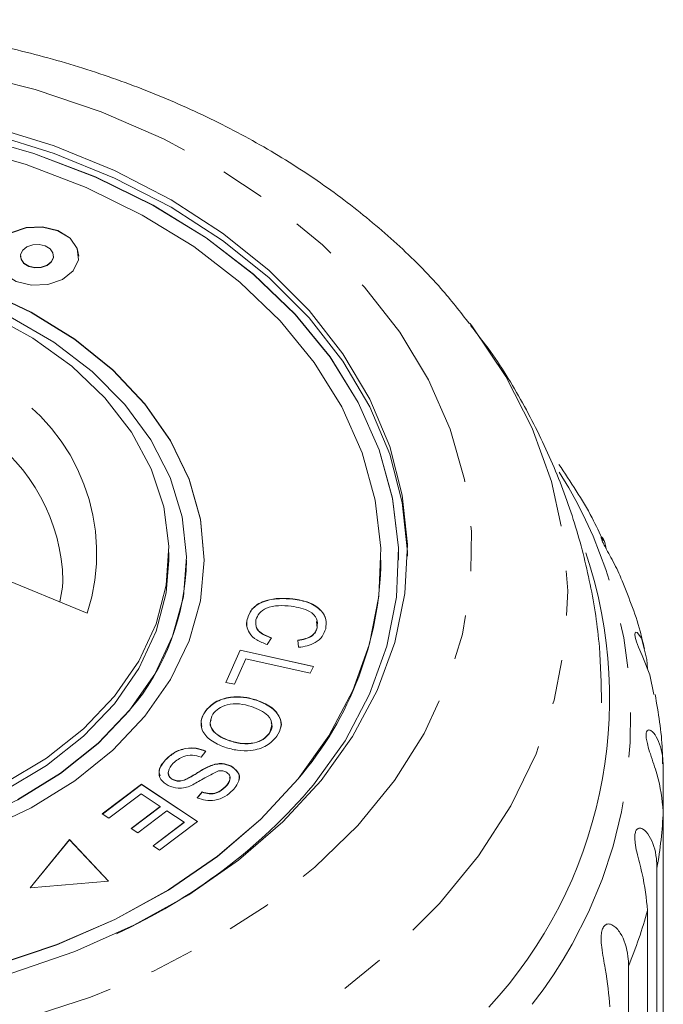
# Model space of a CAD drawing. Units: millimetres. Extents: x -70 to 505, y 68 to 354.
# Drawn here: x 487 to 505, y 326 to 354 of the extents above; entities that cross this region are included whole.
import ezdxf

# ---------------------------------------------------------------- set-up
doc = ezdxf.new("R2010")
doc.units = ezdxf.units.MM
doc.linetypes.add('PHANTOM', pattern=[12.7, 6.35, -1.27, 1.27, -1.27, 1.27, -1.27])

msp = doc.modelspace()

# ---------------------------------------------------------------- linework, layer by layer
at = {"color": 7, "linetype": 'Continuous', "lineweight": 15}
for p, q in [((486.856, 347.38), (486.856, 347.373)), ((487.79, 347.373), (487.79, 347.38)), ((491.052, 338.775), (491.052, 338.987)), ((488.744, 337.276), (485.525, 338.589)), ((491.552, 338.768), (491.552, 338.775)), ((492.052, 338.768), (492.052, 338.775)), ((497.052, 338.768), (497.052, 338.775)), ((497.552, 338.768), (497.552, 338.775)), ((488.047, 337.988), (488.056, 338.187)), ((488.041, 338.011), (487.97, 337.591)), ((494.563, 337.67), (494.563, 337.677)), ((493.268, 337.09), (493.268, 337.097)), ((495.246, 336.857), (495.233, 337.036)), ((495.246, 336.857), (495.246, 336.864)), ((493.956, 336.576), (493.837, 336.384)), ((494.721, 336.306), (494.701, 336.511)), ((492.661, 335.313), (493.068, 336.228)), ((492.664, 335.312), (493.068, 336.221)), ((493.068, 336.228), (495.139, 335.767)), ((493.068, 336.221), (493.068, 336.228)), ((493.068, 336.221), (495.137, 335.76)), ((493.226, 335.98), (492.905, 335.259)), ((495.053, 335.573), (493.226, 335.98)), ((495.139, 335.767), (495.053, 335.573)), ((492.905, 335.259), (492.661, 335.313)), ((493.523, 334.809), (493.523, 334.816)), ((492.075, 334.483), (492.075, 334.49)), ((493.886, 333.861), (493.886, 333.868)), ((492.766, 333.66), (492.766, 333.667)), ((492.098, 333.368), (491.962, 333.2)), ((490.957, 333.118), (490.957, 333.125)), ((492.237, 332.953), (492.237, 332.96)), ((492.805, 332.941), (492.805, 332.948)), ((505.037, 332.882), (505.037, 331.669)), ((491.173, 332.555), (491.173, 332.563)), ((491.574, 332.58), (491.574, 332.587)), ((489.168, 331.591), (490.277, 332.429)), ((489.173, 331.587), (490.277, 332.422)), ((490.277, 332.429), (491.866, 331.378)), ((490.277, 332.422), (490.277, 332.429)), ((490.277, 332.422), (491.861, 331.374)), ((491.855, 332.044), (491.996, 332.214)), ((491.855, 332.037), (491.996, 332.207)), ((491.996, 332.207), (491.996, 332.214)), ((492.644, 332.347), (492.644, 332.354)), ((490.268, 332.156), (489.355, 331.467)), ((490.809, 331.799), (490.268, 332.156)), ((489.986, 331.177), (490.809, 331.799)), ((489.991, 331.174), (490.809, 331.791)), ((490.995, 331.675), (490.173, 331.054)), ((490.809, 331.791), (490.809, 331.799)), ((491.482, 331.353), (490.995, 331.675)), ((505.037, 317.309), (505.037, 331.669)), ((489.355, 331.467), (489.168, 331.591)), ((490.604, 330.689), (491.482, 331.353)), ((490.609, 330.686), (491.482, 331.346)), ((491.866, 331.378), (490.791, 330.565)), ((491.482, 331.346), (491.482, 331.353)), ((490.173, 331.054), (489.986, 331.177)), ((488.245, 330.867), (487.127, 329.497)), ((488.245, 330.86), (487.133, 329.498)), ((489.347, 329.686), (488.245, 330.867)), ((488.245, 330.86), (488.245, 330.867)), ((489.341, 329.686), (488.245, 330.86)), ((490.791, 330.565), (490.604, 330.689)), ((504.858, 330.056), (504.858, 315.695)), ((487.127, 329.497), (489.347, 329.686)), ((504.589, 314.497), (504.589, 328.858)), ((504.055, 327.284), (504.055, 312.923))]:
    msp.add_line(p, q, dxfattribs=at)
at = {"color": 8, "linetype": 'PHANTOM', "lineweight": 0, "flags": 128}
for points in [[(462.167, 346.084), (463.291, 347.311), (464.587, 348.449), (466.043, 349.487), (467.641, 350.413), (469.366, 351.219), (471.198, 351.894), (473.119, 352.433), (475.109, 352.83), (477.145, 353.079), (479.207, 353.18), (481.273, 353.13), (483.32, 352.929), (485.328, 352.582), (487.274, 352.09), (489.138, 351.459), (490.901, 350.696), (492.543, 349.808), (494.048, 348.807), (495.399, 347.701), (496.582, 346.502), (497.585, 345.224), (498.396, 343.88), (499.008, 342.484), (499.413, 341.051), (499.608, 339.596), (499.59, 338.135), (499.36, 336.682), (498.92, 335.254), (498.274, 333.866), (497.431, 332.532), (496.397, 331.266), (495.185, 330.082), (493.807, 328.993), (492.279, 328.009), (490.615, 327.142), (488.834, 326.401), (486.955, 325.792), (484.997, 325.324), (482.981, 325.001), (480.929, 324.826), (478.863, 324.8), (476.803, 324.926), (474.773, 325.2), (472.794, 325.621), (470.886, 326.183), (469.07, 326.881), (467.365, 327.707), (465.79, 328.653), (464.36, 329.708), (463.091, 330.862), (461.997, 332.102), (461.089, 333.414), (460.376, 334.786), (459.867, 336.203), (459.567, 337.649), (459.478, 339.109), (459.602, 340.568), (459.938, 342.01), (460.481, 343.42), (461.227, 344.783), (462.167, 346.084)], [(499.572, 345.468), (499.641, 345.377), (500.585, 343.97), (501.332, 342.506), (501.876, 340.997), (502.212, 339.459), (502.336, 337.905), (502.248, 336.349), (501.947, 334.807), (501.437, 333.292), (500.723, 331.82), (499.812, 330.403), (498.711, 329.054), (497.431, 327.787), (495.984, 326.614), (494.384, 325.545), (492.646, 324.589), (490.785, 323.757), (488.819, 323.056), (486.767, 322.492), (484.648, 322.071), (482.48, 321.797), (480.286, 321.672), (478.085, 321.697), (475.897, 321.872), (473.743, 322.196), (471.644, 322.665), (469.619, 323.275), (467.686, 324.021), (465.864, 324.895), (464.17, 325.889), (462.619, 326.994), (461.227, 328.2), (460.005, 329.495), (458.967, 330.868), (458.12, 332.305), (457.473, 333.793), (457.033, 335.318), (456.803, 336.867), (456.785, 338.423), (456.98, 339.974), (457.386, 341.504), (457.998, 343), (458.812, 344.446), (459.544, 345.483)]]:
    msp.add_lwpolyline(points, dxfattribs=at)
at = {"color": 7, "linetype": 'Continuous', "lineweight": 15, "flags": 128}
for points in [[(486, 351.059), (487.808, 350.496), (489.519, 349.797), (491.114, 348.972), (492.572, 348.029), (493.879, 346.981), (495.017, 345.839), (495.974, 344.616), (496.738, 343.328), (497.301, 341.988), (497.656, 340.614), (497.799, 339.22), (497.728, 337.824), (497.443, 336.441), (496.949, 335.088), (496.251, 333.781), (495.357, 332.535), (494.278, 331.364), (493.026, 330.283), (491.616, 329.304), (490.065, 328.438), (488.39, 327.696), (486.612, 327.087)], [(486, 350.847), (487.808, 350.284), (489.519, 349.585), (491.114, 348.759), (492.572, 347.817), (493.879, 346.769), (495.017, 345.626), (495.974, 344.404), (496.738, 343.115), (497.301, 341.776), (497.656, 340.401), (497.799, 339.008), (497.801, 338.881)], [(495.14, 332.411), (496.036, 333.662), (496.731, 334.975), (497.218, 336.335), (497.49, 337.724), (497.545, 339.125), (497.381, 340.523), (497.001, 341.899), (496.409, 343.238), (495.612, 344.522), (494.621, 345.736), (493.446, 346.866), (492.103, 347.898), (490.608, 348.819), (488.978, 349.618), (487.234, 350.285), (485.396, 350.813)], [(497.552, 338.768), (497.545, 339.118), (497.381, 340.516), (497.001, 341.892), (496.409, 343.231), (495.612, 344.515), (494.621, 345.729), (493.446, 346.859), (492.103, 347.891), (490.608, 348.812), (488.978, 349.611), (487.234, 350.278), (485.396, 350.806)], [(494.707, 332.588), (495.578, 333.804), (496.254, 335.081), (496.727, 336.402), (496.992, 337.753), (497.045, 339.116), (496.886, 340.474), (496.516, 341.813), (495.941, 343.114), (495.166, 344.362), (494.202, 345.543), (493.06, 346.641), (491.755, 347.645), (490.301, 348.54), (488.716, 349.317), (487.02, 349.966), (485.234, 350.479)], [(488.502, 347.373), (488.462, 347.589), (488.259, 347.881), (487.913, 348.096), (487.477, 348.2), (487.017, 348.179), (486.605, 348.035), (486.301, 347.79), (486.153, 347.482), (486.143, 347.373)], [(488.344, 346.963), (488.492, 347.272), (488.462, 347.596), (488.259, 347.888), (487.913, 348.103), (487.477, 348.207), (487.017, 348.186), (486.605, 348.042), (486.301, 347.797), (486.153, 347.489), (486.183, 347.165), (486.387, 346.873), (486.733, 346.658), (487.169, 346.553), (487.628, 346.575), (488.041, 346.719), (488.344, 346.963)], [(487.727, 347.215), (487.786, 347.337), (487.774, 347.466), (487.693, 347.581), (487.556, 347.666), (487.384, 347.708), (487.202, 347.699), (487.038, 347.642), (486.918, 347.546), (486.86, 347.424), (486.872, 347.295), (486.952, 347.179), (487.089, 347.094), (487.262, 347.053), (487.444, 347.061), (487.607, 347.118), (487.727, 347.215)], [(486.856, 347.373), (486.872, 347.288), (486.952, 347.172), (487.089, 347.087), (487.262, 347.046), (487.444, 347.054), (487.607, 347.111), (487.727, 347.208)], [(487.727, 347.208), (487.786, 347.33), (487.79, 347.373)], [(490.377, 334.355), (491.1, 335.392), (491.626, 336.487), (491.945, 337.621), (492.052, 338.775), (491.945, 339.928), (491.626, 341.062), (491.1, 342.157), (490.377, 343.194), (489.469, 344.156), (488.391, 345.025), (487.161, 345.787), (485.802, 346.429)], [(492.052, 338.768), (491.945, 339.921), (491.626, 341.055), (491.1, 342.15), (490.377, 343.187), (489.469, 344.148), (488.391, 345.018), (487.161, 345.78), (485.802, 346.422)], [(485.968, 345.735), (487.208, 345.055), (488.305, 344.261), (489.239, 343.369), (489.993, 342.396), (490.552, 341.359), (490.906, 340.277), (491.049, 339.172), (490.977, 338.063), (490.693, 336.972), (490.201, 335.918), (489.511, 334.921), (488.635, 334), (487.59, 333.172), (486.396, 332.452)], [(489.944, 334.532), (490.651, 335.549), (491.16, 336.624), (491.462, 337.738), (491.551, 338.869), (491.426, 339.999), (491.089, 341.108), (490.547, 342.174), (489.808, 343.18), (488.886, 344.107), (487.798, 344.94), (486.562, 345.662)], [(467.552, 338.768), (467.588, 338.107), (467.82, 336.985), (468.26, 335.895), (468.903, 334.857), (469.735, 333.888), (470.742, 333.006), (471.907, 332.227), (473.208, 331.565), (474.622, 331.031), (476.124, 330.636), (477.688, 330.385), (479.284, 330.285), (480.886, 330.335), (482.464, 330.536), (483.989, 330.884), (485.436, 331.372), (486.777, 331.993), (487.99, 332.734), (489.052, 333.583), (489.944, 334.525)], [(491.052, 338.775), (490.977, 337.851), (490.693, 336.76), (490.201, 335.706), (489.511, 334.709), (488.635, 333.788), (487.59, 332.96), (486.396, 332.24)], [(504.766, 334.967), (504.657, 335.528), (504.436, 336.07), (504.334, 336.312), (504.278, 336.465), (504.241, 336.597), (504.232, 336.678), (504.247, 336.73), (504.3, 336.723), (504.418, 336.56), (504.576, 335.964), (504.589, 335.694), (504.589, 335.694)], [(486.777, 332), (487.99, 332.741), (489.052, 333.591), (489.944, 334.532)], [(485.802, 331.12), (487.161, 331.762), (488.391, 332.525), (489.469, 333.394), (490.377, 334.355)], [(486.137, 327.31), (487.881, 327.892), (489.523, 328.606), (491.045, 329.443), (492.427, 330.394), (493.653, 331.446), (494.707, 332.588)], [(486.137, 327.303), (487.881, 327.885), (489.523, 328.599), (491.045, 329.436), (492.427, 330.387), (493.653, 331.439), (494.707, 332.581)]]:
    msp.add_lwpolyline(points, dxfattribs=at)
at = {"color": 8, "linetype": 'PHANTOM', "lineweight": 0}
for centre, radius, start, end in [((483.488, 338.968), 5.522, 342.1481, 59.359), ((482.819, 338.067), 5.239, 1.3184, 55.5565), ((491.061, 334.277), 13.059, 321.8021, 32.3447), ((492.177, 332.284), 12.875, 350.0334, 357.2646), ((491.266, 332.504), 13.813, 337.7968, 344.6962)]:
    msp.add_arc(centre, radius, start, end, dxfattribs=at)
at = {"color": 7, "linetype": 'Continuous', "lineweight": 15}
for centre, radius, start, end in [((490.631, 334.861), 12.888, 317.2972, 18.6172), ((484.853, 338.88), 6.699, 319.4536, 359.0393), ((487.325, 338.916), 9.728, 319.3655, 359.1274), ((482.877, 342.845), 16.102, 294.5642, 319.607)]:
    msp.add_arc(centre, radius, start, end, dxfattribs=at)
for points, knots in [([(499.554, 345.463), (499.293, 345.799), (498.676, 346.591), (497.518, 347.74), (496.119, 348.917), (494.573, 349.991), (492.901, 350.955), (491.115, 351.8), (489.233, 352.52), (487.271, 353.108), (485.246, 353.56), (483.174, 353.874), (481.072, 354.047), (478.958, 354.079), (476.849, 353.968), (474.76, 353.715), (472.709, 353.322), (470.712, 352.791), (468.786, 352.125), (466.947, 351.329), (465.21, 350.406), (463.591, 349.364), (462.109, 348.208), (460.853, 347.038), (460.153, 346.222), (459.843, 345.86)], [0, 0, 0, 0, 0.031983, 0.075491, 0.119328, 0.16342, 0.20769, 0.252068, 0.296502, 0.340949, 0.385391, 0.429824, 0.474251, 0.51868, 0.563124, 0.607591, 0.652093, 0.696641, 0.741242, 0.785895, 0.83059, 0.875293, 0.91995, 0.964491, 1, 1, 1, 1]), ([(503.291, 334.738), (503.282, 335.264), (503.261, 336.388), (502.996, 338.091), (502.554, 339.829), (501.931, 341.516), (501.129, 343.138), (500.345, 344.446), (499.775, 345.172), (499.583, 345.417)], [0, 0, 0, 0, 0.137266, 0.293163, 0.448757, 0.604617, 0.761301, 0.919335, 1, 1, 1, 1]), ([(503.339, 339.32), (503.237, 339.538), (502.885, 340.288), (502.416, 340.987), (502.083, 341.483)], [0, 0, 0, 0, 0.290735, 1, 1, 1, 1]), ([(503.836, 338.284), (503.759, 338.449), (503.651, 338.684), (503.476, 338.995), (503.381, 339.17), (503.32, 339.295), (503.284, 339.386), (503.274, 339.441), (503.306, 339.427), (503.381, 339.321), (503.413, 339.155), (503.425, 339.091)], [0, 0, 0, 0, 0.2329585, 0.3311463, 0.3943303, 0.4580045, 0.5127909, 0.5823776, 0.687759, 0.8798542, 1, 1, 1, 1]), ([(504.502, 336.27), (504.464, 336.435), (504.306, 337.122), (504.036, 337.781), (503.831, 338.282)], [0, 0, 0, 0, 0.239376, 1, 1, 1, 1]), ([(493.268, 337.097), (493.307, 337.21), (493.385, 337.437), (493.77, 337.642), (494.181, 337.703), (494.436, 337.686), (494.563, 337.677)], [0, 0, 0, 0, 0.2799925, 0.5581303, 0.7789263, 1, 1, 1, 1]), ([(493.268, 337.09), (493.307, 337.203), (493.385, 337.43), (493.77, 337.635), (494.181, 337.696), (494.436, 337.679), (494.563, 337.67)], [0, 0, 0, 0, 0.2799925, 0.5581303, 0.7789263, 1, 1, 1, 1]), ([(494.515, 337.47), (494.396, 337.48), (494.158, 337.499), (493.82, 337.441), (493.593, 337.279), (493.541, 337.149), (493.515, 337.085)], [0, 0, 0, 0, 0.28113, 0.560397, 0.779908, 1, 1, 1, 1]), ([(495.246, 336.864), (495.254, 336.95), (495.27, 337.12), (495.004, 337.384), (494.701, 337.437), (494.515, 337.47)], [0, 0, 0, 0, 0.280345, 0.559591, 1, 1, 1, 1]), ([(494.563, 337.677), (494.718, 337.65), (495.029, 337.596), (495.369, 337.375), (495.517, 337.097), (495.497, 336.92), (495.488, 336.831)], [0, 0, 0, 0, 0.280469, 0.559445, 0.779537, 1, 1, 1, 1]), ([(494.563, 337.67), (494.718, 337.643), (495.029, 337.589), (495.369, 337.368), (495.517, 337.09), (495.497, 336.913), (495.488, 336.824)], [0, 0, 0, 0, 0.280468, 0.559443, 0.779534, 1, 1, 1, 1]), ([(493.259, 336.889), (493.259, 336.891), (493.233, 336.956), (493.251, 337.024), (493.268, 337.09)], [0, 0, 0, 0, 0.027319, 1, 1, 1, 1]), ([(493.837, 336.384), (493.732, 336.422), (493.523, 336.499), (493.322, 336.692), (493.24, 336.901), (493.259, 337.032), (493.268, 337.097)], [0, 0, 0, 0, 0.280249, 0.559564, 0.779595, 1, 1, 1, 1]), ([(493.515, 337.085), (493.509, 337.024), (493.496, 336.902), (493.634, 336.695), (493.834, 336.621), (493.956, 336.576)], [0, 0, 0, 0, 0.280871, 0.561138, 1, 1, 1, 1]), ([(493.518, 336.914), (493.518, 336.908), (493.518, 336.842), (493.642, 336.688), (493.837, 336.614), (493.956, 336.569)], [0, 0, 0, 0, 0.03811, 0.412989, 1, 1, 1, 1]), ([(494.701, 336.511), (494.775, 336.521), (494.922, 336.541), (495.101, 336.626), (495.207, 336.742), (495.233, 336.824), (495.246, 336.864)], [0, 0, 0, 0, 0.280512, 0.559546, 0.779535, 1, 1, 1, 1]), ([(494.701, 336.504), (494.775, 336.514), (494.922, 336.534), (495.101, 336.619), (495.207, 336.735), (495.233, 336.817), (495.246, 336.857)], [0, 0, 0, 0, 0.280512, 0.559546, 0.779535, 1, 1, 1, 1]), ([(495.488, 336.831), (495.462, 336.757), (495.412, 336.608), (495.214, 336.439), (494.972, 336.338), (494.804, 336.316), (494.721, 336.306)], [0, 0, 0, 0, 0.280072, 0.55949, 0.779631, 1, 1, 1, 1]), ([(505.017, 333.006), (505.016, 333.138), (505.012, 333.797), (504.897, 334.451), (504.806, 334.973)], [0, 0, 0, 0, 0.199575, 1, 1, 1, 1]), ([(492.075, 334.49), (492.161, 334.586), (492.333, 334.777), (492.758, 334.909), (493.172, 334.911), (493.406, 334.848), (493.523, 334.816)], [0, 0, 0, 0, 0.2796077, 0.5587829, 0.7793074, 1, 1, 1, 1]), ([(492.075, 334.483), (492.161, 334.579), (492.333, 334.77), (492.758, 334.902), (493.172, 334.904), (493.406, 334.841), (493.523, 334.809)], [0, 0, 0, 0, 0.2796076, 0.5587829, 0.7793074, 1, 1, 1, 1]), ([(493.389, 334.628), (493.278, 334.66), (493.057, 334.723), (492.716, 334.696), (492.444, 334.586), (492.347, 334.472), (492.299, 334.415)], [0, 0, 0, 0, 0.280608, 0.559761, 0.779772, 1, 1, 1, 1]), ([(493.523, 334.816), (493.667, 334.759), (493.955, 334.643), (494.204, 334.356), (494.253, 334.051), (494.159, 333.879), (494.111, 333.793)], [0, 0, 0, 0, 0.280586, 0.559622, 0.779601, 1, 1, 1, 1]), ([(493.523, 334.809), (493.668, 334.751), (493.958, 334.636), (494.192, 334.35), (494.258, 334.132), (494.219, 334.042), (494.218, 334.039)], [0, 0, 0, 0, 0.356731, 0.71149, 0.991167, 1, 1, 1, 1]), ([(492.635, 333.477), (492.496, 333.536), (492.218, 333.653), (491.976, 333.937), (491.943, 334.237), (492.031, 334.406), (492.075, 334.49)], [0, 0, 0, 0, 0.280327, 0.559495, 0.779629, 1, 1, 1, 1]), ([(491.987, 334.069), (491.977, 334.122), (491.948, 334.264), (492.026, 334.398), (492.075, 334.483)], [0, 0, 0, 0, 0.3699303, 1, 1, 1, 1]), ([(492.299, 334.415), (492.259, 334.332), (492.18, 334.167), (492.297, 333.927), (492.513, 333.764), (492.682, 333.699), (492.766, 333.667)], [0, 0, 0, 0, 0.279192, 0.558226, 0.778816, 1, 1, 1, 1]), ([(493.886, 333.868), (493.926, 333.953), (494.005, 334.123), (493.855, 334.446), (493.566, 334.559), (493.389, 334.628)], [0, 0, 0, 0, 0.280198, 0.559778, 1, 1, 1, 1]), ([(492.249, 334.251), (492.237, 334.22), (492.191, 334.106), (492.301, 333.919), (492.512, 333.757), (492.682, 333.692), (492.766, 333.66)], [0, 0, 0, 0, 0.125515, 0.464043, 0.73166, 1, 1, 1, 1]), ([(493.886, 333.861), (493.939, 333.948), (494.002, 334.052), (493.95, 334.152), (493.942, 334.169)], [0, 0, 0, 0, 0.831833, 1, 1, 1, 1]), ([(492.766, 333.667), (492.879, 333.634), (493.105, 333.569), (493.454, 333.583), (493.735, 333.695), (493.836, 333.811), (493.886, 333.868)], [0, 0, 0, 0, 0.280787, 0.560053, 0.779946, 1, 1, 1, 1]), ([(492.766, 333.66), (492.879, 333.627), (493.105, 333.562), (493.454, 333.576), (493.735, 333.688), (493.836, 333.803), (493.886, 333.861)], [0, 0, 0, 0, 0.280788, 0.560052, 0.779947, 1, 1, 1, 1]), ([(505.037, 331.669), (505.003, 332.004), (504.952, 332.494), (504.707, 333.165), (504.601, 333.51), (504.558, 333.701), (504.548, 333.834), (504.564, 333.927), (504.611, 333.977), (504.712, 333.951), (504.9, 333.714), (505.023, 333.307), (505.034, 332.974), (505.037, 332.882)], [0, 0, 0, 0, 0.264793, 0.387263, 0.4381, 0.470813, 0.503779, 0.532145, 0.568172, 0.622733, 0.722189, 0.923869, 1, 1, 1, 1]), ([(494.111, 333.793), (494.024, 333.695), (493.848, 333.501), (493.412, 333.37), (492.99, 333.376), (492.753, 333.444), (492.635, 333.477)], [0, 0, 0, 0, 0.279584, 0.558528, 0.779069, 1, 1, 1, 1]), ([(490.957, 333.125), (491.034, 333.195), (491.186, 333.336), (491.501, 333.459), (491.834, 333.464), (492.01, 333.4), (492.098, 333.368)], [0, 0, 0, 0, 0.281003, 0.560064, 0.779919, 1, 1, 1, 1]), ([(490.957, 333.118), (491.034, 333.188), (491.186, 333.329), (491.501, 333.452), (491.834, 333.457), (492.01, 333.393), (492.098, 333.361)], [0, 0, 0, 0, 0.281003, 0.560064, 0.779919, 1, 1, 1, 1]), ([(491.034, 332.391), (490.955, 332.445), (490.798, 332.553), (490.741, 332.842), (490.875, 333.018), (490.957, 333.125)], [0, 0, 0, 0, 0.279812, 0.559983, 1, 1, 1, 1]), ([(490.804, 332.669), (490.791, 332.708), (490.74, 332.864), (490.864, 333.009), (490.957, 333.118)], [0, 0, 0, 0, 0.2461917, 1, 1, 1, 1]), ([(491.178, 333.028), (491.115, 332.952), (491.021, 332.837), (491.042, 332.681), (491.102, 332.604), (491.149, 332.576), (491.173, 332.563)], [0, 0, 0, 0, 0.4991179, 0.7486697, 0.8743609, 1, 1, 1, 1]), ([(491.962, 333.2), (491.883, 333.225), (491.725, 333.275), (491.41, 333.22), (491.266, 333.101), (491.178, 333.028)], [0, 0, 0, 0, 0.2809382, 0.5600434, 1, 1, 1, 1]), ([(492.237, 332.96), (492.288, 332.976), (492.39, 333.009), (492.595, 333.024), (492.725, 332.977), (492.805, 332.948)], [0, 0, 0, 0, 0.28127, 0.561931, 1, 1, 1, 1]), ([(492.237, 332.953), (492.288, 332.969), (492.39, 333.002), (492.595, 333.017), (492.725, 332.97), (492.805, 332.941)], [0, 0, 0, 0, 0.28127, 0.561931, 1, 1, 1, 1]), ([(491.04, 332.783), (491.04, 332.783), (491.016, 332.747), (491.046, 332.672), (491.101, 332.597), (491.149, 332.569), (491.173, 332.555)], [0, 0, 0, 0, 0.000103, 0.498279, 0.749194, 1, 1, 1, 1]), ([(491.574, 332.587), (491.649, 332.629), (491.773, 332.699), (491.936, 332.804), (492.079, 332.89), (492.184, 332.937), (492.237, 332.96)], [0, 0, 0, 0, 0.339993, 0.5600921, 0.7801589, 1, 1, 1, 1]), ([(491.574, 332.58), (491.649, 332.622), (491.773, 332.692), (491.936, 332.797), (492.079, 332.882), (492.184, 332.929), (492.237, 332.953)], [0, 0, 0, 0, 0.339993, 0.5600941, 0.780159, 1, 1, 1, 1]), ([(492.454, 332.807), (492.308, 332.733), (492.047, 332.599), (491.796, 332.455), (491.686, 332.392)], [0, 0, 0, 0, 0.558599, 1, 1, 1, 1]), ([(492.662, 332.778), (492.625, 332.793), (492.56, 332.818), (492.486, 332.811), (492.454, 332.807)], [0, 0, 0, 0, 0.559201, 1, 1, 1, 1]), ([(492.644, 332.354), (492.706, 332.422), (492.798, 332.525), (492.78, 332.669), (492.727, 332.74), (492.683, 332.766), (492.662, 332.778)], [0, 0, 0, 0, 0.4994541, 0.7490661, 0.874527, 1, 1, 1, 1]), ([(492.805, 332.948), (492.879, 332.897), (493.028, 332.796), (493.072, 332.521), (492.941, 332.358), (492.861, 332.258)], [0, 0, 0, 0, 0.279704, 0.559314, 1, 1, 1, 1]), ([(492.805, 332.941), (492.876, 332.891), (493.019, 332.79), (493.077, 332.622), (493.032, 332.549), (493.028, 332.541)], [0, 0, 0, 0, 0.473452, 0.946754, 1, 1, 1, 1]), ([(491.173, 332.563), (491.209, 332.549), (491.28, 332.521), (491.43, 332.525), (491.519, 332.563), (491.574, 332.587)], [0, 0, 0, 0, 0.2800025, 0.5597749, 1, 1, 1, 1]), ([(491.173, 332.555), (491.209, 332.542), (491.28, 332.514), (491.43, 332.518), (491.519, 332.556), (491.574, 332.58)], [0, 0, 0, 0, 0.280004, 0.559776, 1, 1, 1, 1]), ([(492.644, 332.347), (492.713, 332.416), (492.799, 332.503), (492.776, 332.602), (492.772, 332.623)], [0, 0, 0, 0, 0.793253, 1, 1, 1, 1]), ([(491.686, 332.392), (491.628, 332.371), (491.514, 332.329), (491.277, 332.304), (491.126, 332.358), (491.034, 332.391)], [0, 0, 0, 0, 0.281402, 0.56209, 1, 1, 1, 1]), ([(492.861, 332.258), (492.792, 332.197), (492.656, 332.075), (492.38, 331.966), (492.087, 331.961), (491.932, 332.016), (491.855, 332.044)], [0, 0, 0, 0, 0.280811, 0.560161, 0.779885, 1, 1, 1, 1]), ([(491.996, 332.214), (492.061, 332.193), (492.191, 332.151), (492.458, 332.187), (492.574, 332.29), (492.644, 332.354)], [0, 0, 0, 0, 0.280981, 0.560114, 1, 1, 1, 1]), ([(491.996, 332.207), (492.061, 332.186), (492.191, 332.144), (492.458, 332.179), (492.574, 332.283), (492.644, 332.347)], [0, 0, 0, 0, 0.280981, 0.560114, 1, 1, 1, 1]), ([(504.589, 328.858), (504.557, 329.196), (504.511, 329.692), (504.309, 330.388), (504.241, 330.742), (504.227, 330.936), (504.242, 331.069), (504.285, 331.158), (504.358, 331.202), (504.49, 331.163), (504.709, 330.903), (504.842, 330.482), (504.854, 330.147), (504.858, 330.056)], [0, 0, 0, 0, 0.264792, 0.387263, 0.438099, 0.470811, 0.503778, 0.532144, 0.568171, 0.622732, 0.722188, 0.923869, 1, 1, 1, 1]), ([(503.525, 326.13), (503.496, 326.472), (503.455, 326.972), (503.302, 327.688), (503.274, 328.048), (503.288, 328.242), (503.329, 328.372), (503.396, 328.455), (503.495, 328.489), (503.654, 328.434), (503.9, 328.148), (504.039, 327.712), (504.052, 327.376), (504.055, 327.284)], [0, 0, 0, 0, 0.264792, 0.387263, 0.4381, 0.470813, 0.503779, 0.532144, 0.568172, 0.622732, 0.722187, 0.923869, 1, 1, 1, 1])]:
    msp.add_open_spline(points, degree=3, knots=knots, dxfattribs=at)

doc.saveas('drawing.dxf')
